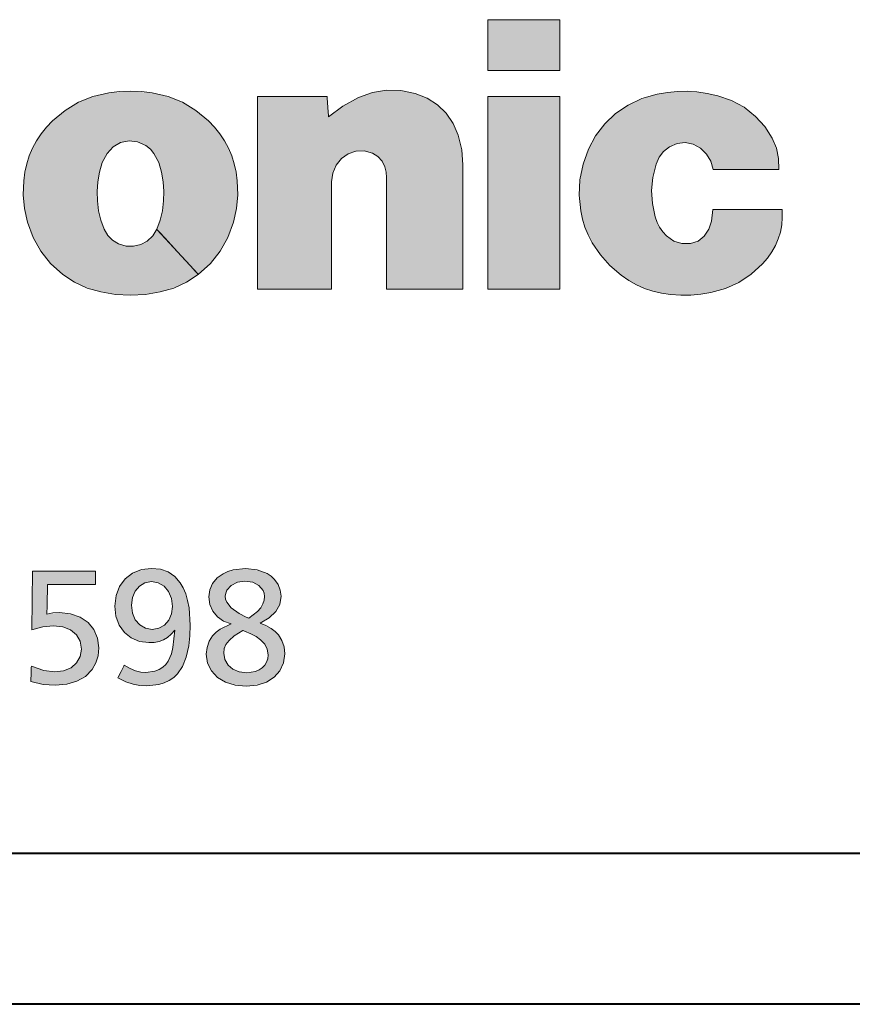
# Model space of a CAD drawing. Extents: x 44 to 817, y 33 to 551.
# Drawn here: x 544 to 555, y 219 to 232 of the extents above; entities that cross this region are included whole.
import ezdxf

# ---------------------------------------------------------------- set-up
doc = ezdxf.new("R2010")
doc.units = 0

msp = doc.modelspace()

# ---------------------------------------------------------------- linework, layer by layer
at = {"color": 7, "lineweight": 13, "ltscale": 0.063775}
msp.add_line((547.554199, 228.53418), (547.554199, 231.085175), dxfattribs=at)
at = {"color": 7, "lineweight": 13, "ltscale": 0.02301}
msp.add_line((547.554199, 231.085175), (548.474609, 231.085175), dxfattribs=at)
at = {"color": 7, "lineweight": 13, "ltscale": 0.04115}
msp.add_line((550.275513, 230.180161), (550.275513, 228.53418), dxfattribs=at)
at = {"color": 7, "lineweight": 13, "ltscale": 0.021808}
msp.add_line((554.469055, 230.120041), (553.596741, 230.120041), dxfattribs=at)
at = {"color": 7, "lineweight": 13, "ltscale": 0.035532}
msp.add_line((548.535217, 229.955444), (548.535217, 228.53418), dxfattribs=at)
at = {"color": 7, "lineweight": 13, "ltscale": 0.037007}
msp.add_line((549.262451, 228.53418), (549.262451, 230.01445), dxfattribs=at)
at = {"color": 7, "lineweight": 13, "ltscale": 0.003868}
msp.add_line((553.57489, 229.433685), (553.592957, 229.587341), dxfattribs=at)
at = {"color": 7, "lineweight": 13, "ltscale": 0.022983}
msp.add_line((553.592957, 229.587341), (554.512268, 229.587341), dxfattribs=at)
at = {"color": 7, "lineweight": 13, "ltscale": 0.024525}
msp.add_line((548.535217, 228.53418), (547.554199, 228.53418), dxfattribs=at)
at = {"color": 7, "lineweight": 13, "ltscale": 0.025327}
msp.add_line((550.275513, 228.53418), (549.262451, 228.53418), dxfattribs=at)
at = {"color": 7, "lineweight": 13, "ltscale": 0.019492}
msp.add_line((544.558289, 224.015411), (544.567566, 224.795029), dxfattribs=at)
at = {"color": 7, "lineweight": 13, "ltscale": 0.020879}
msp.add_line((544.567566, 224.795029), (545.40271, 224.795029), dxfattribs=at)
at = {"color": 7, "lineweight": 13, "ltscale": 0.004444}
msp.add_line((545.40271, 224.795029), (545.40271, 224.617264), dxfattribs=at)
at = {"color": 7, "lineweight": 13, "ltscale": 0.007038}
msp.add_line((544.767578, 224.617264), (544.762085, 224.3358), dxfattribs=at)
at = {"color": 7, "lineweight": 13, "ltscale": 0.015878}
msp.add_line((545.40271, 224.617264), (544.767578, 224.617264), dxfattribs=at)
at = {"color": 7, "lineweight": 13, "ltscale": 0.002875}
msp.add_line((544.762085, 224.3358), (544.756531, 224.220917), dxfattribs=at)
at = {"color": 7, "lineweight": 13, "ltscale": 0.002653}
msp.add_line((547.308655, 224.232101), (547.403259, 224.184052), dxfattribs=at)
at = {"color": 7, "lineweight": 13, "ltscale": 0.00091}
msp.add_line((547.403259, 224.184052), (547.436523, 224.169235), dxfattribs=at)
at = {"color": 7, "lineweight": 13, "ltscale": 0.003395}
msp.add_line((547.358826, 224.006287), (547.243896, 223.933929), dxfattribs=at)
at = {"color": 7, "lineweight": 40}
for p, q in [((599.124939, 221.049301), (542.014771, 221.049301)), ((598.764771, 219.049301), (542.014771, 219.049301))]:
    msp.add_line(p, q, dxfattribs=at)
at = {"color": 7, "lineweight": 13}
for points in [[(550.60968, 231.43158), (551.56366, 231.43158), (551.56366, 232.105621), (550.60968, 232.105621)], [(550.60968, 228.53418), (551.56366, 228.53418), (551.56366, 231.085175), (550.60968, 231.085175)]]:
    msp.add_lwpolyline(points, close=True, dxfattribs=at)
for points in [[(545.578491, 231.134705), (545.368652, 231.086502), (545.176758, 231.009888), (544.999695, 230.903397), (544.834473, 230.765564)], [(545.867798, 231.157104), (545.722717, 231.151749), (545.578491, 231.134705)], [(546.156738, 231.134705), (546.012695, 231.151749), (545.867798, 231.157104)], [(546.900696, 230.765564), (546.735474, 230.903397), (546.55835, 231.009888), (546.366455, 231.086502), (546.156738, 231.134705)], [(548.892151, 231.072861), (549.077209, 231.14032), (549.263611, 231.172089), (549.452637, 231.168259), (549.645569, 231.128937)], [(549.645569, 231.128937), (549.803772, 231.066345), (549.941467, 230.977753), (550.057007, 230.864777), (550.148743, 230.72905), (550.214905, 230.572205)], [(551.872131, 230.191086), (551.941833, 230.38884), (552.038086, 230.567703), (552.15918, 230.725906), (552.303162, 230.861679), (552.468201, 230.973236), (552.652527, 231.058807), (552.854187, 231.116623)], [(552.854187, 231.116623), (552.991333, 231.140305), (553.125061, 231.153351), (553.253662, 231.155731), (553.382019, 231.147858), (553.51825, 231.128433), (553.657593, 231.097504)], [(553.657593, 231.097504), (553.842041, 231.034454), (554.006653, 230.944336), (554.158997, 230.823013)], [(548.474609, 231.085175), (548.475769, 231.070206), (548.490845, 230.879898), (548.493896, 230.841263), (548.4953, 230.824051), (548.495972, 230.815598)], [(548.495972, 230.815598), (548.684326, 230.959), (548.892151, 231.072861)], [(544.834473, 230.765564), (544.75354, 230.681091), (544.682251, 230.592682), (544.620483, 230.500137), (544.568176, 230.40329), (544.525269, 230.301941), (544.491699, 230.195908), (544.467285, 230.085007), (544.452026, 229.969055)], [(547.283264, 229.969055), (547.267944, 230.085007), (547.24353, 230.195908), (547.209961, 230.301941), (547.167053, 230.40329), (547.114746, 230.500137), (547.052979, 230.592682), (546.981689, 230.681091), (546.900696, 230.765564)], [(554.158997, 230.823013), (554.281982, 230.688965), (554.378784, 230.53508)], [(545.556335, 230.331055), (545.636658, 230.41922), (545.736816, 230.47583), (545.848328, 230.499146), (545.962769, 230.487381), (546.071716, 230.438797)], [(550.214905, 230.572205), (550.261108, 230.378632), (550.275513, 230.180161)], [(553.427795, 230.402191), (553.330688, 230.455551), (553.226074, 230.476761), (553.119812, 230.465469), (553.017822, 230.42131)], [(554.378784, 230.53508), (554.435059, 230.401443), (554.4646, 230.264923), (554.469055, 230.120041)], [(545.455994, 230.084976), (545.493652, 230.21315), (545.556335, 230.331055)], [(546.071716, 230.438797), (546.131104, 230.390671), (546.178955, 230.331055)], [(546.178955, 230.331055), (546.241699, 230.21315), (546.279297, 230.084976)], [(549.077454, 230.336044), (548.967773, 230.364777), (548.858521, 230.361145), (548.755859, 230.327194), (548.665955, 230.264923), (548.595154, 230.176361)], [(549.241821, 230.153366), (549.205872, 230.230835), (549.150757, 230.292053), (549.077454, 230.336044)], [(553.017822, 230.42131), (552.93866, 230.359314), (552.879272, 230.282837), (552.838867, 230.190582)], [(553.596741, 230.120041), (553.565369, 230.229126), (553.509216, 230.322952), (553.427795, 230.402191)], [(551.840942, 229.570969), (551.82019, 229.780975), (551.830444, 229.984024), (551.872131, 230.191086)], [(552.838867, 230.190582), (552.795776, 230.014679), (552.779602, 229.841599), (552.790222, 229.668015), (552.827454, 229.490616)], [(545.444824, 229.572098), (545.430359, 229.702591), (545.427307, 229.828735), (545.435852, 229.954773), (545.455994, 230.084976)], [(546.279297, 230.084976), (546.2995, 229.954773), (546.308044, 229.828735), (546.304993, 229.702591), (546.290466, 229.572098)], [(548.595154, 230.176361), (548.549683, 230.070007), (548.535217, 229.955444)], [(549.262451, 230.01445), (549.257568, 230.084747), (549.241821, 230.153366)], [(544.452026, 229.969055), (544.445374, 229.782532), (544.461609, 229.603149), (544.501465, 229.420593)], [(547.233765, 229.420593), (547.273621, 229.603149), (547.289856, 229.782532), (547.283264, 229.969055)], [(545.517212, 229.326035), (545.47229, 229.44635), (545.444824, 229.572098)], [(546.290466, 229.572098), (546.263062, 229.44635), (546.218018, 229.326035)], [(551.992371, 229.148773), (551.938904, 229.250885), (551.896606, 229.352905), (551.864319, 229.458405), (551.840942, 229.570969)], [(554.512268, 229.587341), (554.514221, 229.483963), (554.505981, 229.38385), (554.488159, 229.289368), (554.460632, 229.198242), (554.423462, 229.110397), (554.376587, 229.026169), (554.319031, 228.944138), (554.251526, 228.866104)], [(544.501465, 229.420593), (544.574951, 229.216385), (544.676392, 229.03447), (544.807251, 228.872543), (544.969055, 228.728302)], [(546.766235, 228.728302), (546.928162, 228.872543), (547.05896, 229.03447), (547.160278, 229.216385), (547.233765, 229.420593)], [(552.827454, 229.490616), (552.8526, 229.418289), (552.885864, 229.352936), (552.92804, 229.293106), (552.979919, 229.237396)], [(553.479614, 229.237244), (553.541321, 229.328033), (553.57489, 229.433685)], [(545.709961, 229.132935), (545.629211, 229.181046), (545.565186, 229.245071), (545.517212, 229.326035)], [(546.218018, 229.326035), (546.163635, 229.238464), (546.090698, 229.170609), (546.004028, 229.124283), (545.908447, 229.101349), (545.808777, 229.103607), (545.709961, 229.132935)], [(546.766235, 228.728302), (546.761353, 228.733643), (546.492126, 229.027161), (546.321472, 229.213257), (546.258667, 229.281723), (546.231323, 229.311584), (546.222961, 229.320679), (546.218018, 229.326035)], [(546.218018, 229.326035), (546.222961, 229.320679), (546.492126, 229.027161), (546.662842, 228.84108), (546.725586, 228.772614), (546.752991, 228.742752), (546.761353, 228.733643), (546.766235, 228.728302)], [(552.376343, 228.717361), (552.226563, 228.844406), (552.100891, 228.985672), (551.992371, 229.148773)], [(552.979919, 229.237396), (553.074097, 229.170654), (553.179993, 229.137177), (553.294983, 229.137833)], [(553.294983, 229.137833), (553.396301, 229.170441), (553.479614, 229.237244)], [(554.251526, 228.866104), (554.101685, 228.72905), (553.939392, 228.621231), (553.76178, 228.541107), (553.566284, 228.487152)], [(544.969055, 228.728302), (545.126465, 228.623886), (545.291626, 228.54744), (545.472961, 228.494812)], [(546.262085, 228.494812), (546.443542, 228.54744), (546.608826, 228.623886), (546.766235, 228.728302)], [(553.031433, 228.461395), (552.910339, 228.478882), (552.79541, 228.505905), (552.68634, 228.542542), (552.581299, 228.589371), (552.477783, 228.647705), (552.376343, 228.717361)], [(545.472961, 228.494812), (545.669128, 228.462219), (545.867737, 228.452179)], [(545.867737, 228.452179), (546.066101, 228.462219), (546.262085, 228.494812)], [(553.566284, 228.487152), (553.431152, 228.464737), (553.300049, 228.453156), (553.168335, 228.452118), (553.031433, 228.461395)], [(545.6604, 224.330292), (545.676514, 224.469543), (545.722839, 224.590729), (545.796265, 224.690628), (545.893555, 224.765991), (546.011597, 224.813583), (546.147339, 224.83017)], [(546.147339, 224.83017), (546.265564, 224.818069), (546.368652, 224.781967), (546.456421, 224.722183), (546.528687, 224.638992), (546.568115, 224.570694), (546.600525, 224.492218), (546.625854, 224.403671), (546.643982, 224.30513), (546.658569, 224.078461)], [(546.906982, 224.450699), (546.919678, 224.546951), (546.956482, 224.63147), (547.015503, 224.702759), (547.094971, 224.759293), (547.158264, 224.788055), (547.229309, 224.809143), (547.392029, 224.826553)], [(547.392029, 224.826553), (547.548584, 224.809219), (547.679138, 224.759872), (547.733093, 224.724457), (547.778687, 224.682526), (547.825317, 224.617386), (547.85437, 224.542755), (547.86438, 224.459824)], [(546.14563, 224.654297), (546.059692, 224.638824), (545.986755, 224.595322), (545.930176, 224.52829), (545.893677, 224.442123), (545.880676, 224.341309)], [(546.425171, 224.326508), (546.411377, 224.432434), (546.37262, 224.522705), (546.312805, 224.592789), (546.235779, 224.638168), (546.14563, 224.654297)], [(547.386536, 224.661713), (547.285583, 224.645813), (547.202515, 224.602676), (547.146118, 224.539047), (547.130798, 224.501663), (547.125427, 224.461716)], [(547.645813, 224.457932), (547.640625, 224.49968), (547.625854, 224.538239), (547.570984, 224.602905), (547.48877, 224.646027), (547.386536, 224.661713)], [(547.204956, 224.095169), (547.103638, 224.131577), (547.020935, 224.187988), (546.959106, 224.261749), (546.920349, 224.350204), (546.906982, 224.450699)], [(547.125427, 224.461716), (547.130249, 224.420181), (547.144958, 224.380417), (547.205261, 224.30481), (547.308655, 224.232101)], [(547.436523, 224.169235), (547.554138, 224.260162), (547.595581, 224.308731), (547.624451, 224.358765), (547.640503, 224.407547), (547.645813, 224.457932)], [(547.86438, 224.459824), (547.846985, 224.351944), (547.794861, 224.25618), (547.708069, 224.172882), (547.586548, 224.102402)], [(546.112183, 223.845047), (545.986145, 223.861053), (545.876526, 223.907043), (545.786316, 223.979996), (545.718262, 224.076874), (545.675354, 224.194641), (545.6604, 224.330292)], [(545.880676, 224.341309), (545.893921, 224.236252), (545.931335, 224.147858), (545.989563, 224.079987), (546.065247, 224.036453), (546.154907, 224.021088)], [(546.154907, 224.021088), (546.244141, 224.035614), (546.318848, 224.076859), (546.375916, 224.141388), (546.412354, 224.225754), (546.425171, 224.326508)], [(544.756531, 224.220917), (544.838867, 224.238373), (544.926758, 224.243301)], [(544.926758, 224.243301), (545.073425, 224.228012), (545.200378, 224.18396), (545.304565, 224.113876), (545.382751, 224.020493), (545.431946, 223.906555), (545.449036, 223.774765)], [(544.843567, 224.067261), (544.707153, 224.055222), (544.558289, 224.015411)], [(545.217529, 223.759949), (545.2005, 223.863754), (545.151428, 223.948944), (545.073547, 224.01297), (544.969849, 224.053253), (544.843567, 224.067261)], [(546.658569, 224.078461), (546.653809, 223.933609), (546.639648, 223.80307), (546.606323, 223.651947), (546.556946, 223.527985), (546.491821, 223.432159)], [(546.873535, 223.691391), (546.88269, 223.781845), (546.910095, 223.862686), (546.955933, 223.934174), (547.002441, 223.981812), (547.059448, 224.024445), (547.204956, 224.095169)], [(547.586548, 224.102402), (547.664429, 224.072144), (547.732239, 224.03479), (547.785767, 223.99408), (547.8302, 223.947647), (547.876587, 223.874115), (547.904724, 223.790375), (547.914246, 223.696915)], [(546.456726, 224.009903), (546.408813, 223.957199), (546.358765, 223.915329), (546.305298, 223.883743), (546.247192, 223.861877), (546.183228, 223.849167), (546.112183, 223.845047)], [(546.367798, 223.600616), (546.40979, 223.695282), (546.429993, 223.778641), (546.456726, 224.009903)], [(547.243896, 223.933929), (547.175049, 223.875046), (547.131775, 223.81926), (547.111206, 223.765854), (547.105103, 223.704315)], [(547.462524, 223.963562), (547.381165, 223.998459), (547.362061, 224.00563), (547.359314, 224.006332), (547.358826, 224.006287)], [(547.693848, 223.682098), (547.682739, 223.756882), (547.64917, 223.823853), (547.592407, 223.884003), (547.534241, 223.925217), (547.462524, 223.963562)], [(544.863892, 223.456268), (544.981018, 223.470612), (545.078735, 223.511429), (545.15332, 223.575439), (545.200806, 223.659378), (545.217529, 223.759949)], [(545.449036, 223.774765), (545.439087, 223.67038), (545.408936, 223.575409), (545.358215, 223.489517)], [(547.403259, 223.267303), (547.2547, 223.281235), (547.125977, 223.321289), (547.020325, 223.384918), (546.940918, 223.469528), (546.89093, 223.57254), (546.873535, 223.691391)], [(547.105103, 223.704315), (547.119812, 223.619736), (547.161438, 223.548248), (547.226318, 223.493118), (547.310608, 223.457626), (547.410645, 223.445068)], [(547.914246, 223.696915), (547.897705, 223.575729), (547.850037, 223.471161), (547.773987, 223.385605), (547.672302, 223.321503), (547.547791, 223.28125), (547.403259, 223.267303)], [(547.410645, 223.445068), (547.525146, 223.462585), (547.573486, 223.483459), (547.614685, 223.51152), (547.648132, 223.546082), (547.673035, 223.586487), (547.688477, 223.63205), (547.693848, 223.682098)], [(544.547241, 223.330353), (544.547668, 223.345352), (544.549988, 223.43129), (544.551758, 223.49411), (544.552368, 223.517227), (544.552795, 223.532242)], [(544.552795, 223.532242), (544.718018, 223.474106), (544.863892, 223.456268)], [(545.69928, 223.376511), (545.705627, 223.389053), (545.741943, 223.460831), (545.768494, 223.513306), (545.778259, 223.532623), (545.784546, 223.545151)], [(545.784546, 223.545151), (545.861694, 223.500092), (545.933777, 223.469635), (546.003418, 223.452408), (546.073242, 223.446976)], [(546.073242, 223.446976), (546.192871, 223.465408), (546.247437, 223.488297), (546.295959, 223.519577), (546.335632, 223.556763), (546.367798, 223.600616)], [(545.358215, 223.489517), (545.268799, 223.39827), (545.156677, 223.332886), (545.022583, 223.293549), (544.867493, 223.280396)], [(546.491821, 223.432159), (546.441284, 223.384399), (546.382568, 223.34462), (546.316162, 223.312851), (546.24353, 223.28981), (546.084473, 223.271103)], [(544.867493, 223.280396), (544.711548, 223.292191), (544.547241, 223.330353)], [(546.084473, 223.271103), (545.992371, 223.276596), (545.902466, 223.294037), (545.804871, 223.326981), (545.69928, 223.376511)]]:
    msp.add_lwpolyline(points, dxfattribs=at)
at = {"color": 7, "lineweight": 5}
for points in [[(550.60968, 231.43158), (550.60968, 232.105621), (551.56366, 231.43158), (551.56366, 232.105621)], [(550.60968, 231.43158), (551.56366, 231.43158), (550.60968, 231.43158)], [(545.578491, 231.134705), (545.302856, 231.064194), (545.493652, 230.21315), (545.455994, 230.084976)], [(545.578491, 231.134705), (545.493652, 230.21315), (545.660156, 230.436401), (545.556335, 230.331055)], [(545.867798, 231.157104), (545.578491, 231.134705), (545.791687, 230.49176), (545.660156, 230.436401)], [(545.867798, 231.157104), (545.791687, 230.49176), (546.156738, 231.134705), (545.934387, 230.493713)], [(545.934387, 230.493713), (546.071716, 230.438797), (546.156738, 231.134705), (546.178955, 230.331055)], [(546.156738, 231.134705), (546.178955, 230.331055), (546.432251, 231.064194), (546.241699, 230.21315)], [(548.892151, 231.072861), (548.940186, 230.366821), (549.13916, 231.154861), (549.077454, 230.336044)], [(549.13916, 231.154861), (549.077454, 230.336044), (549.180664, 230.263535)], [(549.389282, 231.173477), (549.13916, 231.154861), (549.241821, 230.153366), (549.180664, 230.263535)], [(549.389282, 231.173477), (549.241821, 230.153366), (550.275513, 228.53418), (549.262451, 230.01445)], [(549.389282, 231.173477), (550.275513, 228.53418), (549.645569, 231.128937)], [(550.275513, 228.53418), (550.002136, 230.92421), (549.645569, 231.128937), (549.840149, 231.04657)], [(552.576599, 231.027817), (552.579834, 228.590118), (552.854187, 231.116623)], [(552.579834, 228.590118), (552.787415, 229.956833), (552.854187, 231.116623), (552.838867, 230.190582)], [(552.854187, 231.116623), (552.838867, 230.190582), (552.906555, 230.322968)], [(553.125061, 231.153351), (552.854187, 231.116623), (553.017822, 230.42131), (552.906555, 230.322968)], [(553.125061, 231.153351), (553.017822, 230.42131), (553.38855, 231.147186), (553.15509, 230.47287)], [(553.15509, 230.47287), (553.296387, 230.466217), (553.38855, 231.147186), (553.427795, 230.402191)], [(553.38855, 231.147186), (553.427795, 230.402191), (553.657593, 231.097504), (553.540405, 230.277908)], [(553.657593, 231.097504), (553.540405, 230.277908), (553.596741, 230.120041)], [(554.469055, 230.120041), (553.926392, 230.993042), (553.596741, 230.120041), (553.657593, 231.097504)], [(545.302856, 231.064194), (545.057251, 230.942307), (545.472961, 228.494812), (545.207581, 228.582428)], [(545.302856, 231.064194), (545.472961, 228.494812), (545.455994, 230.084976), (545.427307, 229.828735)], [(546.432251, 231.064194), (546.241699, 230.21315), (546.279297, 230.084976)], [(546.52771, 228.582428), (546.432251, 231.064194), (546.308044, 229.828735), (546.279297, 230.084976)], [(546.766235, 228.728302), (546.677856, 230.942307), (546.52771, 228.582428), (546.432251, 231.064194)], [(548.535217, 228.53418), (548.475647, 231.072037), (547.554199, 231.085175), (548.474609, 231.085175)], [(548.535217, 228.53418), (547.554199, 231.085175), (547.554199, 228.53418)], [(548.535217, 228.53418), (548.493713, 230.843689), (548.475647, 231.072037), (548.490417, 230.885529)], [(548.684326, 230.959), (548.595154, 230.176361), (548.892151, 231.072861), (548.68689, 230.283035)], [(548.68689, 230.283035), (548.805969, 230.347839), (548.892151, 231.072861), (548.940186, 230.366821)], [(550.60968, 228.53418), (550.60968, 231.085175), (551.56366, 228.53418), (551.56366, 231.085175)], [(552.334534, 230.885986), (552.376343, 228.717361), (552.576599, 231.027817), (552.579834, 228.590118)], [(554.469055, 230.120041), (554.281982, 230.688965), (553.926392, 230.993042), (554.158997, 230.823013)], [(545.207581, 228.582428), (545.057251, 230.942307), (544.969055, 228.728302), (544.834473, 230.765564)], [(546.975098, 228.924438), (546.900696, 230.765564), (546.766235, 228.728302), (546.677856, 230.942307)], [(548.495972, 230.815598), (548.493713, 230.843689), (548.535217, 229.955444), (548.535217, 228.53418)], [(548.684326, 230.959), (548.495972, 230.815598), (548.595154, 230.176361), (548.549683, 230.070007)], [(550.275513, 228.53418), (550.214905, 230.572205), (550.002136, 230.92421), (550.128113, 230.76503)], [(552.133057, 230.695999), (552.161194, 228.912781), (552.334534, 230.885986), (552.376343, 228.717361)], [(544.969055, 228.728302), (544.834473, 230.765564), (544.760254, 228.924438), (544.640015, 230.531464)], [(547.1297, 229.153381), (547.095215, 230.531464), (546.975098, 228.924438), (546.900696, 230.765564)], [(548.495972, 230.815598), (548.535217, 229.955444), (548.549683, 230.070007)], [(551.977234, 230.462753), (551.992371, 229.148773), (552.133057, 230.695999), (552.161194, 228.912781)], [(554.469055, 230.120041), (554.453064, 230.333893), (554.281982, 230.688965), (554.378784, 230.53508)], [(544.760254, 228.924438), (544.640015, 230.531464), (544.605591, 229.153381), (544.513062, 230.26712)], [(547.233765, 229.420593), (547.222168, 230.26712), (547.1297, 229.153381), (547.095215, 230.531464)], [(550.275513, 228.53418), (550.275513, 230.180161), (550.214905, 230.572205), (550.261108, 230.378632)], [(551.872131, 230.191086), (551.896606, 229.352905), (551.977234, 230.462753), (551.992371, 229.148773)], [(544.605591, 229.153381), (544.513062, 230.26712), (544.501465, 229.420593), (544.452026, 229.969055)], [(547.284668, 229.692596), (547.283264, 229.969055), (547.233765, 229.420593), (547.222168, 230.26712)], [(551.821411, 229.882675), (551.840942, 229.570969), (551.872131, 230.191086), (551.896606, 229.352905)], [(544.501465, 229.420593), (544.452026, 229.969055), (544.450562, 229.692596)], [(550.275513, 228.53418), (549.262451, 230.01445), (549.262451, 228.53418)], [(552.79541, 228.505905), (552.783691, 229.726135), (552.579834, 228.590118), (552.787415, 229.956833)], [(545.427307, 229.828735), (545.472961, 228.494812), (545.444824, 229.572098)], [(546.290466, 229.572098), (546.52771, 228.582428), (546.308044, 229.828735)], [(553.031433, 228.461395), (552.827454, 229.490616), (552.79541, 228.505905), (552.783691, 229.726135)], [(545.517212, 229.326035), (545.444824, 229.572098), (545.669128, 228.462219), (545.472961, 228.494812)], [(546.290466, 229.572098), (546.218018, 229.326035), (546.52771, 228.582428), (546.262085, 228.494812)], [(553.57489, 229.433685), (553.822876, 228.564835), (553.592957, 229.587341)], [(554.512268, 229.587341), (553.592957, 229.587341), (554.049133, 228.689941), (553.822876, 228.564835)], [(554.512268, 229.587341), (554.049133, 228.689941), (554.408325, 229.080811), (554.251526, 228.866104)], [(554.512268, 229.587341), (554.408325, 229.080811), (554.495483, 229.321991)], [(552.979919, 229.237396), (552.885864, 229.352936), (553.031433, 228.461395), (552.827454, 229.490616)], [(553.57489, 229.433685), (553.541321, 229.328033), (553.822876, 228.564835), (553.566284, 228.487152)], [(545.517212, 229.326035), (545.669128, 228.462219), (545.595154, 229.210999)], [(546.129211, 229.20195), (546.262085, 228.494812), (546.218018, 229.326035)], [(553.541321, 229.328033), (553.479614, 229.237244), (553.566284, 228.487152), (553.396301, 229.170441)], [(545.709961, 229.132935), (545.595154, 229.210999), (545.867737, 228.452179), (545.669128, 228.462219)], [(546.004028, 229.124283), (546.066101, 228.462219), (546.129211, 229.20195), (546.262085, 228.494812)], [(553.125732, 229.149704), (552.979919, 229.237396), (553.300049, 228.453156), (553.031433, 228.461395)], [(553.300049, 228.453156), (553.294983, 229.137833), (553.125732, 229.149704)], [(553.566284, 228.487152), (553.396301, 229.170441), (553.300049, 228.453156), (553.294983, 229.137833)], [(545.709961, 229.132935), (545.867737, 228.452179), (545.858826, 229.099213)], [(545.858826, 229.099213), (545.867737, 228.452179), (546.004028, 229.124283), (546.066101, 228.462219)], [(550.60968, 228.53418), (551.56366, 228.53418), (550.60968, 228.53418)], [(545.950195, 224.793472), (545.957947, 224.566574), (546.147339, 224.83017), (546.013855, 224.615616)], [(546.147339, 224.83017), (546.013855, 224.615616), (546.075806, 224.644257)], [(546.075806, 224.644257), (546.14563, 224.654297), (546.147339, 224.83017), (546.25647, 224.629395)], [(546.147339, 224.83017), (546.25647, 224.629395), (546.301575, 224.808685), (546.345093, 224.560547)], [(544.707153, 224.055222), (544.567566, 224.795029), (544.558289, 224.015411)], [(544.767578, 224.617264), (545.40271, 224.617264), (544.567566, 224.795029), (545.40271, 224.795029)], [(544.767578, 224.617264), (544.567566, 224.795029), (544.756531, 224.220917), (544.707153, 224.055222)], [(545.796265, 224.690628), (545.929077, 223.880493), (545.950195, 224.793472), (545.880676, 224.341309)], [(545.880676, 224.341309), (545.915588, 224.501465), (545.950195, 224.793472), (545.957947, 224.566574)], [(546.301575, 224.808685), (546.345093, 224.560547), (546.428894, 224.74472)], [(546.345093, 224.560547), (546.40387, 224.456635), (546.428894, 224.74472), (546.425171, 224.326508)], [(546.428894, 224.74472), (546.425171, 224.326508), (546.456726, 224.009903), (546.390503, 224.167465)], [(546.428894, 224.74472), (546.456726, 224.009903), (546.528687, 224.638992)], [(546.943542, 224.289734), (547.046265, 224.16713), (546.94165, 224.604691), (547.039856, 224.723312)], [(547.192871, 224.799591), (547.039856, 224.723312), (547.125427, 224.461716), (547.046265, 224.16713)], [(547.192871, 224.799591), (547.125427, 224.461716), (547.255432, 224.634125), (547.161438, 224.562103)], [(547.192871, 224.799591), (547.255432, 224.634125), (547.392029, 224.826553)], [(547.255432, 224.634125), (547.386536, 224.661713), (547.392029, 224.826553), (547.518738, 224.634415)], [(547.392029, 224.826553), (547.518738, 224.634415), (547.583862, 224.799728), (547.611084, 224.561829)], [(547.583862, 224.799728), (547.611084, 224.561829), (547.733093, 224.724457), (547.645813, 224.457932)], [(547.733093, 224.724457), (547.645813, 224.457932), (547.740845, 224.199234), (547.635315, 224.387665)], [(547.829895, 224.608551), (547.733093, 224.724457), (547.833496, 224.318665), (547.740845, 224.199234)], [(544.767578, 224.617264), (544.756531, 224.220917), (544.762085, 224.3358)], [(545.796265, 224.690628), (545.696106, 224.532593), (545.929077, 223.880493), (545.786316, 223.979996)], [(546.491821, 223.432159), (546.583618, 223.586502), (546.456726, 224.009903), (546.528687, 224.638992)], [(546.583618, 223.586502), (546.5802, 224.544479), (546.528687, 224.638992)], [(546.943542, 224.289734), (546.94165, 224.604691), (546.906982, 224.450699)], [(547.829895, 224.608551), (547.833496, 224.318665), (547.86438, 224.459824)], [(545.696106, 224.532593), (545.6604, 224.330292), (545.786316, 223.979996), (545.693481, 224.133331)], [(546.639648, 223.80307), (546.618958, 224.431519), (546.583618, 223.586502), (546.5802, 224.544479)], [(547.125427, 224.461716), (547.046265, 224.16713), (547.136353, 224.400101), (547.204956, 224.095169)], [(545.880676, 224.341309), (545.929077, 223.880493), (545.916382, 224.175232)], [(546.658569, 224.078461), (546.648621, 224.268433), (546.639648, 223.80307), (546.618958, 224.431519)], [(547.136353, 224.400101), (547.204956, 224.095169), (547.169861, 224.342072), (547.308655, 224.232101)], [(547.536377, 224.243271), (547.568909, 223.902222), (547.603516, 224.320419), (547.586548, 224.102402)], [(547.603516, 224.320419), (547.586548, 224.102402), (547.740845, 224.199234)], [(547.740845, 224.199234), (547.635315, 224.387665), (547.603516, 224.320419)], [(544.843567, 224.067261), (544.756531, 224.220917), (544.707153, 224.055222)], [(544.756531, 224.220917), (544.843567, 224.067261), (544.926758, 224.243301), (544.998047, 224.045547)], [(544.926758, 224.243301), (544.998047, 224.045547), (545.139587, 224.209412), (545.115906, 223.983765)], [(545.139587, 224.209412), (545.115906, 223.983765), (545.191101, 223.886887)], [(545.304565, 224.113876), (545.139587, 224.209412), (545.217529, 223.759949), (545.191101, 223.886887)], [(547.204956, 224.095169), (547.243896, 223.933929), (547.308655, 224.232101), (547.358826, 224.006287)], [(547.403259, 224.184052), (547.308655, 224.232101), (547.359314, 224.006332), (547.358826, 224.006287)], [(547.403259, 224.184052), (547.359314, 224.006332), (547.381165, 223.998459), (547.362061, 224.00563)], [(547.403259, 224.184052), (547.381165, 223.998459), (547.436523, 224.169235), (547.462524, 223.963562)], [(547.436523, 224.169235), (547.462524, 223.963562), (547.536377, 224.243271), (547.568909, 223.902222)], [(545.304565, 224.113876), (545.217529, 223.759949), (545.358215, 223.489517), (545.233887, 223.373596)], [(545.304565, 224.113876), (545.358215, 223.489517), (545.365784, 224.045868)], [(545.958618, 224.110443), (545.916382, 224.175232), (546.112183, 223.845047), (545.929077, 223.880493)], [(545.958618, 224.110443), (546.112183, 223.845047), (546.014465, 224.06163)], [(546.112183, 223.845047), (546.080139, 224.031586), (546.014465, 224.06163)], [(546.305298, 223.883743), (546.293274, 224.058807), (546.22876, 224.030838)], [(546.384155, 223.934937), (546.348755, 224.105331), (546.305298, 223.883743), (546.293274, 224.058807)], [(546.456726, 224.009903), (546.390503, 224.167465), (546.384155, 223.934937), (546.348755, 224.105331)], [(547.204956, 224.095169), (547.020325, 223.996567), (547.020325, 223.384918), (546.955933, 223.934174)], [(547.020325, 223.384918), (547.134949, 223.824738), (547.204956, 224.095169), (547.243896, 223.933929)], [(547.586548, 224.102402), (547.568909, 223.902222), (547.766113, 224.010513), (547.642151, 223.833237)], [(545.426575, 223.62175), (545.411133, 223.965927), (545.358215, 223.489517), (545.365784, 224.045868)], [(545.426575, 223.62175), (545.449036, 223.774765), (545.411133, 223.965927), (545.439331, 223.875168)], [(546.216064, 223.854401), (546.154907, 224.021088), (546.112183, 223.845047), (546.080139, 224.031586)], [(546.305298, 223.883743), (546.22876, 224.030838), (546.216064, 223.854401), (546.154907, 224.021088)], [(546.491821, 223.432159), (546.456726, 224.009903), (546.38208, 223.344315), (546.429993, 223.778641)], [(547.020325, 223.384918), (546.955933, 223.934174), (546.912048, 223.51889), (546.910095, 223.862686)], [(547.642151, 223.833237), (547.68103, 223.762131), (547.766113, 224.010513), (547.693848, 223.682098)], [(547.766113, 224.010513), (547.693848, 223.682098), (547.773987, 223.385605), (547.65741, 223.558945)], [(547.766113, 224.010513), (547.773987, 223.385605), (547.8302, 223.947647)], [(547.877625, 223.52121), (547.876587, 223.874115), (547.773987, 223.385605), (547.8302, 223.947647)], [(546.912048, 223.51889), (546.910095, 223.862686), (546.883423, 223.600876), (546.88269, 223.781845)], [(547.115356, 223.633026), (547.105103, 223.704315), (547.020325, 223.384918), (547.134949, 223.824738)], [(547.877625, 223.52121), (547.914246, 223.696915), (547.876587, 223.874115), (547.904724, 223.790375)], [(545.217529, 223.759949), (545.19165, 223.636703), (545.233887, 223.373596), (545.119141, 223.540741)], [(546.429993, 223.778641), (546.367798, 223.600616), (546.38208, 223.344315), (546.293884, 223.51799)], [(546.883423, 223.600876), (546.88269, 223.781845), (546.873535, 223.691391)], [(544.711548, 223.292191), (544.552795, 223.532242), (544.551758, 223.49411), (544.552368, 223.517227)], [(544.711548, 223.292191), (544.867493, 223.280396), (544.552795, 223.532242), (544.718018, 223.474106)], [(545.233887, 223.373596), (545.119141, 223.540741), (545.069641, 223.303757), (545.007446, 223.478455)], [(545.897461, 223.29538), (545.784546, 223.545151), (545.768494, 223.513306), (545.778259, 223.532623)], [(545.897461, 223.29538), (546.084473, 223.271103), (545.784546, 223.545151), (545.933777, 223.469635)], [(547.187622, 223.298157), (547.115356, 223.633026), (547.020325, 223.384918)], [(547.187622, 223.298157), (547.191223, 223.518433), (547.115356, 223.633026), (547.144775, 223.570419)], [(547.773987, 223.385605), (547.65741, 223.558945), (547.612732, 223.298248), (547.558105, 223.475677)], [(544.711548, 223.292191), (544.551758, 223.49411), (544.547668, 223.345352), (544.549988, 223.43129)], [(544.867493, 223.280396), (544.863892, 223.456268), (544.718018, 223.474106)], [(545.069641, 223.303757), (545.007446, 223.478455), (544.867493, 223.280396), (544.863892, 223.456268)], [(545.897461, 223.29538), (545.768494, 223.513306), (545.705627, 223.389053), (545.741943, 223.460831)], [(546.084473, 223.271103), (546.073242, 223.446976), (545.933777, 223.469635)], [(546.24353, 223.28981), (546.192871, 223.465408), (546.084473, 223.271103), (546.073242, 223.446976)], [(546.38208, 223.344315), (546.293884, 223.51799), (546.24353, 223.28981), (546.192871, 223.465408)], [(547.403259, 223.267303), (547.252441, 223.478943), (547.187622, 223.298157), (547.191223, 223.518433)], [(547.403259, 223.267303), (547.612732, 223.298248), (547.252441, 223.478943), (547.410645, 223.445068)], [(547.612732, 223.298248), (547.558105, 223.475677), (547.410645, 223.445068)], [(544.711548, 223.292191), (544.547668, 223.345352), (544.547241, 223.330353)], [(545.897461, 223.29538), (545.705627, 223.389053), (545.69928, 223.376511)]]:
    msp.add_solid(points, dxfattribs=at)

doc.saveas('drawing.dxf')
